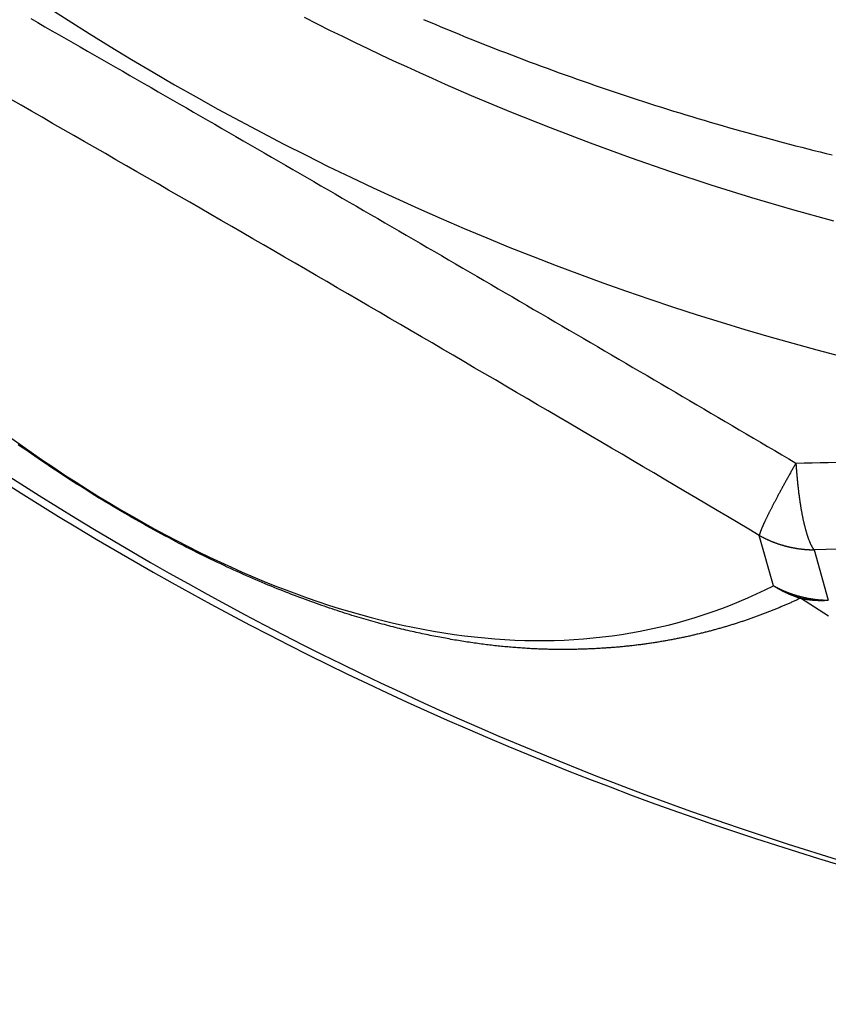
# Model space of a CAD drawing. Extents: x -18.8 to 56.1, y -25 to 61.
# Drawn here: x 30.8 to 32.3, y -25 to -23.2 of the extents above; entities that cross this region are included whole.
import ezdxf

# ---------------------------------------------------------------- set-up
doc = ezdxf.new("R2010")
doc.units = 0
for name, color, linetype in [('1', 4, 'CONTINUOUS'), ('CUT', 7, 'CONTINUOUS'), ('NOCUT', 1, 'CONTINUOUS')]:
    doc.layers.add(name, color=color, linetype=linetype)

msp = doc.modelspace()

# ---------------------------------------------------------------- linework, layer by layer
at = {"layer": '1', "color": 4, "linetype": 'CONTINUOUS'}
for p, q in [((32.177916, -24.255487), (32.152466, -24.165917)), ((32.249899, -24.191558), (32.275349, -24.281128))]:
    msp.add_line(p, q, dxfattribs=at)
at = {"layer": '1', "color": 4}
for points in [[(30.8561, -23.2468, 0), (30.8687, -23.254, 0), (30.8813, -23.2613, 0), (30.8939, -23.2685, 0), (30.9065, -23.2757, 0), (30.9191, -23.2829, 0), (30.9316, -23.2901, 0), (30.9442, -23.2973, 0), (30.9568, -23.3046, 0), (30.9694, -23.3118, 0), (30.982, -23.319, 0), (30.9946, -23.3262, 0), (31.0072, -23.3335, 0), (31.0198, -23.3407, 0), (31.0324, -23.3479, 0), (31.045, -23.3552, 0), (31.0576, -23.3624, 0), (31.0702, -23.3697, 0), (31.0827, -23.3769, 0), (31.0953, -23.3841, 0), (31.1079, -23.3914, 0), (31.1205, -23.3986, 0), (31.1331, -23.4059, 0), (31.1457, -23.4132, 0), (31.1583, -23.4204, 0), (31.1709, -23.4277, 0), (31.1835, -23.4349, 0), (31.1961, -23.4422, 0), (31.2087, -23.4495, 0), (31.2213, -23.4567, 0), (31.2339, -23.464, 0), (31.2465, -23.4713, 0), (31.2591, -23.4786, 0), (31.2717, -23.4858, 0), (31.2843, -23.4931, 0), (31.297, -23.5004, 0), (31.3096, -23.5077, 0), (31.3222, -23.515, 0), (31.3348, -23.5223, 0), (31.3474, -23.5296, 0), (31.36, -23.5369, 0), (31.3726, -23.5442, 0), (31.3852, -23.5514, 0), (31.3978, -23.5587, 0), (31.4104, -23.5661, 0), (31.423, -23.5734, 0), (31.4356, -23.5807, 0), (31.4482, -23.588, 0), (31.4609, -23.5953, 0), (31.4735, -23.6026, 0), (31.4861, -23.6099, 0), (31.4987, -23.6172, 0), (31.5113, -23.6245, 0), (31.5239, -23.6319, 0), (31.5365, -23.6392, 0), (31.5491, -23.6465, 0), (31.5617, -23.6538, 0), (31.5744, -23.6612, 0), (31.587, -23.6685, 0), (31.5996, -23.6758, 0), (31.6122, -23.6832, 0), (31.6248, -23.6905, 0), (31.6374, -23.6978, 0), (31.65, -23.7052, 0), (31.6627, -23.7125, 0), (31.6753, -23.7199, 0), (31.6879, -23.7272, 0), (31.7005, -23.7346, 0), (31.7131, -23.7419, 0), (31.7257, -23.7493, 0), (31.7383, -23.7566, 0), (31.751, -23.764, 0), (31.7636, -23.7713, 0), (31.7762, -23.7787, 0), (31.7888, -23.7861, 0), (31.8014, -23.7934, 0), (31.814, -23.8008, 0), (31.8267, -23.8082, 0), (31.8393, -23.8155, 0), (31.8519, -23.8229, 0), (31.8645, -23.8303, 0), (31.8771, -23.8377, 0), (31.8897, -23.845, 0), (31.9024, -23.8524, 0), (31.915, -23.8598, 0), (31.9276, -23.8672, 0), (31.9402, -23.8746, 0), (31.9528, -23.8819, 0), (31.9654, -23.8893, 0), (31.9781, -23.8967, 0), (31.9907, -23.9041, 0), (32.0033, -23.9115, 0), (32.0159, -23.9189, 0), (32.0285, -23.9263, 0), (32.0411, -23.9337, 0), (32.0537, -23.9411, 0), (32.0664, -23.9485, 0), (32.079, -23.9559, 0), (32.0916, -23.9633, 0), (32.1042, -23.9707, 0), (32.1168, -23.9781, 0), (32.1294, -23.9855, 0), (32.1421, -23.993, 0), (32.1547, -24.0004, 0), (32.1673, -24.0078, 0), (32.1799, -24.0152, 0), (32.1925, -24.0226, 0), (32.2051, -24.03, 0), (32.2177, -24.0375, 0)], [(31.5548, -23.2483, 0), (31.5651, -23.2527, 0), (31.5755, -23.2571, 0), (31.5859, -23.2614, 0), (31.5963, -23.2657, 0), (31.6067, -23.27, 0), (31.6171, -23.2743, 0), (31.6276, -23.2785, 0), (31.638, -23.2827, 0), (31.6485, -23.2869, 0), (31.659, -23.2911, 0), (31.6695, -23.2952, 0), (31.68, -23.2994, 0), (31.6905, -23.3035, 0), (31.701, -23.3075, 0), (31.7116, -23.3116, 0), (31.7221, -23.3156, 0), (31.7327, -23.3196, 0), (31.7433, -23.3236, 0), (31.7539, -23.3275, 0), (31.7645, -23.3314, 0), (31.7751, -23.3353, 0), (31.7857, -23.3392, 0), (31.7963, -23.3431, 0), (31.807, -23.3469, 0), (31.8176, -23.3507, 0), (31.8283, -23.3545, 0), (31.839, -23.3582, 0), (31.8497, -23.3619, 0), (31.8604, -23.3656, 0), (31.8711, -23.3693, 0), (31.8818, -23.373, 0), (31.8925, -23.3766, 0), (31.9032, -23.3802, 0), (31.914, -23.3837, 0), (31.9247, -23.3873, 0), (31.9354, -23.3908, 0), (31.9462, -23.3943, 0), (31.957, -23.3978, 0), (31.9677, -23.4012, 0), (31.9785, -23.4046, 0), (31.9893, -23.408, 0), (32.0001, -23.4114, 0), (32.0109, -23.4147, 0), (32.0217, -23.418, 0), (32.0325, -23.4213, 0), (32.0434, -23.4245, 0), (32.0542, -23.4278, 0), (32.065, -23.431, 0), (32.0759, -23.4342, 0), (32.0867, -23.4373, 0), (32.0975, -23.4404, 0), (32.1084, -23.4435, 0), (32.1192, -23.4466, 0), (32.1301, -23.4496, 0), (32.141, -23.4526, 0), (32.1518, -23.4556, 0), (32.1627, -23.4586, 0), (32.1736, -23.4615, 0), (32.1845, -23.4644, 0), (32.1953, -23.4673, 0), (32.2062, -23.4701, 0), (32.2171, -23.473, 0), (32.228, -23.4758, 0), (32.2389, -23.4785, 0), (32.2498, -23.4813, 0), (32.2607, -23.484, 0), (32.2716, -23.4867, 0), (32.2825, -23.4893, 0)], [(32.1525, -24.1659, 0), (32.1337, -24.1548, 0), (32.1149, -24.1437, 0), (32.0961, -24.1326, 0), (32.0773, -24.1215, 0), (32.0585, -24.1104, 0), (32.0398, -24.0993, 0), (32.021, -24.0882, 0), (32.0022, -24.0771, 0), (31.9834, -24.0661, 0), (31.9646, -24.055, 0), (31.9458, -24.0439, 0), (31.9271, -24.0329, 0), (31.9083, -24.0218, 0), (31.8895, -24.0108, 0), (31.8707, -23.9997, 0), (31.852, -23.9887, 0), (31.8332, -23.9777, 0), (31.8144, -23.9666, 0), (31.7956, -23.9556, 0), (31.7768, -23.9446, 0), (31.7581, -23.9336, 0), (31.7393, -23.9226, 0), (31.7205, -23.9116, 0), (31.7018, -23.9006, 0), (31.683, -23.8896, 0), (31.6642, -23.8786, 0), (31.6454, -23.8677, 0), (31.6267, -23.8567, 0), (31.6079, -23.8457, 0), (31.5891, -23.8348, 0), (31.5704, -23.8238, 0), (31.5516, -23.8129, 0), (31.5328, -23.8019, 0), (31.5141, -23.791, 0), (31.4953, -23.7801, 0), (31.4765, -23.7692, 0), (31.4578, -23.7582, 0), (31.439, -23.7473, 0), (31.4202, -23.7364, 0), (31.4015, -23.7255, 0), (31.3827, -23.7146, 0), (31.364, -23.7037, 0), (31.3452, -23.6928, 0), (31.3264, -23.682, 0), (31.3077, -23.6711, 0), (31.2889, -23.6602, 0), (31.2702, -23.6493, 0), (31.2514, -23.6385, 0), (31.2326, -23.6276, 0), (31.2139, -23.6168, 0), (31.1951, -23.6059, 0), (31.1764, -23.5951, 0), (31.1576, -23.5843, 0), (31.1389, -23.5735, 0), (31.1201, -23.5626, 0), (31.1014, -23.5518, 0), (31.0826, -23.541, 0), (31.0639, -23.5302, 0), (31.0451, -23.5194, 0), (31.0264, -23.5086, 0), (31.0076, -23.4978, 0), (30.9889, -23.4871, 0), (30.9701, -23.4763, 0), (30.9514, -23.4655, 0), (30.9326, -23.4547, 0), (30.9139, -23.444, 0), (30.8951, -23.4332, 0), (30.8764, -23.4225, 0), (30.8576, -23.4117, 0), (30.8389, -23.401, 0), (30.8202, -23.3903, 0)], [(32.226, -24.2776, 0), (32.2246, -24.2783, 0), (32.2231, -24.2789, 0), (32.2217, -24.2796, 0), (32.2202, -24.2803, 0), (32.2188, -24.281, 0), (32.2173, -24.2816, 0), (32.2159, -24.2823, 0), (32.2144, -24.283, 0), (32.2129, -24.2836, 0), (32.2115, -24.2843, 0), (32.21, -24.2849, 0), (32.2085, -24.2856, 0), (32.207, -24.2862, 0), (32.2055, -24.2869, 0), (32.2041, -24.2876, 0), (32.2026, -24.2882, 0), (32.2011, -24.2889, 0), (32.1996, -24.2895, 0), (32.1981, -24.2901, 0), (32.1966, -24.2908, 0), (32.1951, -24.2914, 0), (32.1936, -24.2921, 0), (32.1921, -24.2927, 0), (32.1906, -24.2933, 0), (32.1891, -24.294, 0), (32.1876, -24.2946, 0), (32.186, -24.2952, 0), (32.1845, -24.2959, 0), (32.183, -24.2965, 0), (32.1815, -24.2971, 0), (32.18, -24.2977, 0), (32.1784, -24.2984, 0), (32.1769, -24.299, 0), (32.1753, -24.2996, 0), (32.1738, -24.3002, 0), (32.1723, -24.3008, 0), (32.1707, -24.3014, 0), (32.1692, -24.302, 0), (32.1676, -24.3026, 0), (32.1661, -24.3032, 0), (32.1645, -24.3038, 0), (32.1629, -24.3044, 0), (32.1614, -24.305, 0), (32.1598, -24.3056, 0), (32.1582, -24.3062, 0), (32.1567, -24.3068, 0), (32.1551, -24.3074, 0), (32.1535, -24.308, 0), (32.1519, -24.3086, 0), (32.1503, -24.3092, 0), (32.1487, -24.3098, 0), (32.1471, -24.3103, 0), (32.1456, -24.3109, 0), (32.144, -24.3115, 0), (32.1423, -24.3121, 0), (32.1407, -24.3126, 0), (32.1391, -24.3132, 0), (32.1375, -24.3138, 0), (32.1359, -24.3143, 0), (32.1343, -24.3149, 0), (32.1327, -24.3155, 0), (32.131, -24.316, 0), (32.1294, -24.3166, 0), (32.1278, -24.3171, 0), (32.1261, -24.3177, 0), (32.1245, -24.3182, 0), (32.1229, -24.3188, 0), (32.1212, -24.3193, 0), (32.1196, -24.3199, 0), (32.1179, -24.3204, 0), (32.1163, -24.321, 0), (32.1146, -24.3215, 0), (32.1129, -24.322, 0), (32.1113, -24.3226, 0), (32.1096, -24.3231, 0), (32.1079, -24.3236, 0), (32.1062, -24.3242, 0), (32.1046, -24.3247, 0), (32.1029, -24.3252, 0), (32.1012, -24.3257, 0), (32.0995, -24.3262, 0), (32.0978, -24.3267, 0), (32.0961, -24.3273, 0), (32.0944, -24.3278, 0), (32.0927, -24.3283, 0), (32.091, -24.3288, 0), (32.0893, -24.3293, 0), (32.0876, -24.3298, 0), (32.0858, -24.3303, 0), (32.0841, -24.3308, 0), (32.0824, -24.3313, 0), (32.0807, -24.3317, 0), (32.0789, -24.3322, 0), (32.0772, -24.3327, 0), (32.0754, -24.3332, 0), (32.0737, -24.3337, 0), (32.0719, -24.3342, 0), (32.0702, -24.3346, 0), (32.0684, -24.3351, 0), (32.0667, -24.3356, 0), (32.0649, -24.336, 0), (32.0631, -24.3365, 0), (32.0614, -24.337, 0), (32.0596, -24.3374, 0), (32.0578, -24.3379, 0), (32.056, -24.3383, 0), (32.0542, -24.3388, 0), (32.0525, -24.3392, 0), (32.0507, -24.3397, 0), (32.0489, -24.3401, 0), (32.0471, -24.3406, 0), (32.0453, -24.341, 0), (32.0434, -24.3415, 0), (32.0416, -24.3419, 0), (32.0398, -24.3423, 0), (32.038, -24.3427, 0), (32.0362, -24.3432, 0), (32.0343, -24.3436, 0), (32.0325, -24.344, 0), (32.0307, -24.3444, 0), (32.0288, -24.3449, 0), (32.027, -24.3453, 0), (32.0251, -24.3457, 0), (32.0233, -24.3461, 0), (32.0214, -24.3465, 0), (32.0195, -24.3469, 0), (32.0177, -24.3473, 0), (32.0158, -24.3477, 0), (32.0139, -24.3481, 0), (32.012, -24.3485, 0), (32.0101, -24.3488, 0), (32.0083, -24.3492, 0), (32.0064, -24.3496, 0), (32.0045, -24.35, 0), (32.0026, -24.3504, 0), (32.0006, -24.3507, 0), (31.9987, -24.3511, 0), (31.9968, -24.3515, 0), (31.9949, -24.3518, 0), (31.993, -24.3522, 0), (31.991, -24.3525, 0), (31.9891, -24.3529, 0), (31.9871, -24.3532, 0), (31.9852, -24.3536, 0), (31.9832, -24.3539, 0), (31.9813, -24.3543, 0), (31.9793, -24.3546, 0), (31.9774, -24.3549, 0), (31.9754, -24.3553, 0), (31.9734, -24.3556, 0), (31.9714, -24.3559, 0), (31.9694, -24.3562, 0), (31.9674, -24.3565, 0), (31.9654, -24.3569, 0), (31.9634, -24.3572, 0), (31.9614, -24.3575, 0), (31.9594, -24.3578, 0), (31.9574, -24.3581, 0), (31.9554, -24.3584, 0), (31.9533, -24.3586, 0), (31.9513, -24.3589, 0), (31.9493, -24.3592, 0), (31.9472, -24.3595, 0), (31.9452, -24.3598, 0), (31.9431, -24.36, 0), (31.941, -24.3603, 0), (31.939, -24.3606, 0), (31.9369, -24.3608, 0), (31.9348, -24.3611, 0), (31.9327, -24.3614, 0), (31.9306, -24.3616, 0), (31.9285, -24.3618, 0), (31.9264, -24.3621, 0), (31.9243, -24.3623, 0), (31.9222, -24.3626, 0), (31.9201, -24.3628, 0), (31.918, -24.363, 0), (31.9158, -24.3632, 0), (31.9137, -24.3635, 0), (31.9115, -24.3637, 0), (31.9094, -24.3639, 0), (31.9072, -24.3641, 0), (31.9051, -24.3643, 0), (31.9029, -24.3645, 0), (31.9007, -24.3647, 0), (31.8985, -24.3649, 0), (31.8963, -24.3651, 0), (31.8941, -24.3652, 0), (31.8919, -24.3654, 0), (31.8897, -24.3656, 0), (31.8875, -24.3658, 0), (31.8853, -24.3659, 0), (31.8831, -24.3661, 0), (31.8808, -24.3662, 0), (31.8786, -24.3664, 0), (31.8764, -24.3665, 0), (31.8741, -24.3667, 0), (31.8718, -24.3668, 0), (31.8696, -24.3669, 0), (31.8673, -24.3671, 0), (31.865, -24.3672, 0), (31.8627, -24.3673, 0), (31.8604, -24.3674, 0), (31.8581, -24.3675, 0), (31.8558, -24.3677, 0), (31.8535, -24.3678, 0), (31.8512, -24.3679, 0), (31.8489, -24.3679, 0), (31.8465, -24.368, 0), (31.8442, -24.3681, 0), (31.8418, -24.3682, 0), (31.8395, -24.3683, 0), (31.8371, -24.3683, 0), (31.8348, -24.3684, 0), (31.8324, -24.3685, 0), (31.83, -24.3685, 0), (31.8276, -24.3686, 0), (31.8252, -24.3686, 0), (31.8228, -24.3687, 0), (31.8204, -24.3687, 0), (31.818, -24.3688, 0), (31.8155, -24.3688, 0), (31.8131, -24.3688, 0), (31.8107, -24.3688, 0), (31.8082, -24.3689, 0), (31.8057, -24.3689, 0), (31.8033, -24.3689, 0), (31.8008, -24.3689, 0), (31.7983, -24.3689, 0), (31.7958, -24.3688, 0), (31.7933, -24.3688, 0), (31.7908, -24.3688, 0), (31.7883, -24.3688, 0), (31.7858, -24.3687, 0), (31.7832, -24.3687, 0), (31.7807, -24.3686, 0), (31.7781, -24.3686, 0), (31.7755, -24.3685, 0), (31.773, -24.3685, 0), (31.7704, -24.3684, 0), (31.7678, -24.3683, 0), (31.7652, -24.3682, 0), (31.7626, -24.3681, 0), (31.7599, -24.368, 0), (31.7573, -24.3679, 0), (31.7547, -24.3678, 0), (31.752, -24.3677, 0), (31.7493, -24.3675, 0), (31.7467, -24.3674, 0), (31.744, -24.3673, 0), (31.7413, -24.3671, 0), (31.7386, -24.367, 0), (31.7359, -24.3668, 0), (31.7331, -24.3666, 0), (31.7304, -24.3664, 0), (31.7276, -24.3662, 0), (31.7249, -24.366, 0), (31.7221, -24.3658, 0), (31.7193, -24.3656, 0), (31.7165, -24.3654, 0), (31.7137, -24.3652, 0), (31.7109, -24.3649, 0), (31.708, -24.3647, 0), (31.7052, -24.3644, 0), (31.7023, -24.3642, 0), (31.6995, -24.3639, 0), (31.6966, -24.3636, 0), (31.6937, -24.3633, 0), (31.6908, -24.363, 0), (31.6879, -24.3627, 0), (31.6849, -24.3624, 0), (31.682, -24.3621, 0), (31.679, -24.3618, 0), (31.6761, -24.3614, 0), (31.6731, -24.3611, 0), (31.6701, -24.3607, 0), (31.6671, -24.3603, 0), (31.664, -24.36, 0), (31.661, -24.3596, 0), (31.658, -24.3592, 0), (31.6549, -24.3588, 0), (31.6518, -24.3583, 0), (31.6487, -24.3579, 0), (31.6456, -24.3575, 0), (31.6425, -24.357, 0), (31.6394, -24.3566, 0), (31.6362, -24.3561, 0), (31.633, -24.3556, 0), (31.6299, -24.3551, 0), (31.6267, -24.3546, 0), (31.6235, -24.3541, 0), (31.6203, -24.3536, 0), (31.617, -24.3531, 0), (31.6138, -24.3525, 0), (31.6105, -24.352, 0), (31.6072, -24.3514, 0), (31.6039, -24.3508, 0), (31.6006, -24.3502, 0), (31.5973, -24.3496, 0), (31.5939, -24.349, 0), (31.5906, -24.3484, 0), (31.5872, -24.3478, 0), (31.5838, -24.3471, 0), (31.5804, -24.3465, 0), (31.577, -24.3458, 0), (31.5736, -24.3451, 0), (31.5701, -24.3444, 0), (31.5666, -24.3437, 0), (31.5631, -24.343, 0), (31.5596, -24.3423, 0), (31.5561, -24.3415, 0), (31.5526, -24.3408, 0), (31.549, -24.34, 0), (31.5454, -24.3392, 0), (31.5419, -24.3384, 0), (31.5382, -24.3376, 0), (31.5346, -24.3368, 0), (31.531, -24.336, 0), (31.5273, -24.3351, 0), (31.5236, -24.3343, 0), (31.5199, -24.3334, 0), (31.5161, -24.3325, 0), (31.5124, -24.3316, 0), (31.5086, -24.3307, 0), (31.5048, -24.3297, 0), (31.5009, -24.3288, 0), (31.4971, -24.3278, 0), (31.4932, -24.3268, 0), (31.4893, -24.3258, 0), (31.4854, -24.3247, 0), (31.4814, -24.3237, 0), (31.4775, -24.3226, 0), (31.4735, -24.3215, 0), (31.4694, -24.3204, 0), (31.4654, -24.3193, 0), (31.4613, -24.3181, 0), (31.4572, -24.317, 0), (31.4531, -24.3158, 0), (31.4489, -24.3146, 0), (31.4447, -24.3133, 0), (31.4405, -24.3121, 0), (31.4363, -24.3108, 0), (31.432, -24.3095, 0), (31.4277, -24.3082, 0), (31.4234, -24.3069, 0), (31.419, -24.3055, 0), (31.4146, -24.3041, 0), (31.4102, -24.3027, 0), (31.4058, -24.3012, 0), (31.4013, -24.2998, 0), (31.3968, -24.2983, 0), (31.3923, -24.2968, 0), (31.3877, -24.2952, 0), (31.3831, -24.2937, 0), (31.3785, -24.2921, 0), (31.3738, -24.2905, 0), (31.3691, -24.2888, 0), (31.3644, -24.2871, 0), (31.3596, -24.2854, 0), (31.3548, -24.2837, 0), (31.35, -24.282, 0), (31.3451, -24.2802, 0), (31.3402, -24.2784, 0), (31.3352, -24.2765, 0), (31.3303, -24.2747, 0), (31.3253, -24.2728, 0), (31.3202, -24.2708, 0), (31.3151, -24.2689, 0), (31.31, -24.2669, 0), (31.3049, -24.2648, 0), (31.2997, -24.2628, 0), (31.2945, -24.2607, 0), (31.2892, -24.2585, 0), (31.2839, -24.2564, 0), (31.2786, -24.2542, 0), (31.2732, -24.252, 0), (31.2678, -24.2497, 0), (31.2623, -24.2474, 0), (31.2569, -24.245, 0), (31.2513, -24.2427, 0), (31.2458, -24.2402, 0), (31.2402, -24.2378, 0), (31.2346, -24.2353, 0), (31.2289, -24.2328, 0), (31.2232, -24.2302, 0), (31.2175, -24.2276, 0), (31.2117, -24.225, 0), (31.2059, -24.2223, 0), (31.2, -24.2196, 0), (31.1941, -24.2168, 0), (31.1882, -24.214, 0), (31.1822, -24.2111, 0), (31.1762, -24.2082, 0), (31.1701, -24.2053, 0), (31.164, -24.2023, 0), (31.1578, -24.1992, 0), (31.1517, -24.1962, 0), (31.1454, -24.193, 0), (31.1392, -24.1899, 0), (31.1329, -24.1867, 0), (31.1266, -24.1834, 0), (31.1202, -24.1801, 0), (31.1139, -24.1768, 0), (31.1075, -24.1734, 0), (31.101, -24.17, 0), (31.0946, -24.1666, 0), (31.0881, -24.1631, 0), (31.0817, -24.1596, 0), (31.0751, -24.156, 0), (31.0686, -24.1524, 0), (31.0621, -24.1488, 0), (31.0556, -24.1451, 0), (31.049, -24.1414, 0), (31.0424, -24.1377, 0), (31.0359, -24.1339, 0), (31.0293, -24.1301, 0), (31.0227, -24.1263, 0), (31.0161, -24.1224, 0), (31.0096, -24.1186, 0), (31.003, -24.1147, 0), (30.9965, -24.1107, 0), (30.9899, -24.1068, 0), (30.9834, -24.1028, 0), (30.9769, -24.0989, 0), (30.9704, -24.0949, 0), (30.9639, -24.0908, 0), (30.9574, -24.0868, 0), (30.9509, -24.0827, 0), (30.9445, -24.0787, 0), (30.9381, -24.0746, 0), (30.9317, -24.0705, 0), (30.9253, -24.0664, 0), (30.919, -24.0623, 0), (30.9127, -24.0582, 0), (30.9064, -24.0541, 0), (30.9001, -24.05, 0), (30.8939, -24.0459, 0), (30.8877, -24.0417, 0), (30.8816, -24.0376, 0), (30.8754, -24.0335, 0), (30.8693, -24.0293, 0), (30.8633, -24.0252, 0), (30.8573, -24.0211, 0), (30.8513, -24.017, 0), (30.8454, -24.0129, 0), (30.8395, -24.0088, 0), (30.8337, -24.0047, 0)], [(32.2177, -24.0375, 0), (32.2321, -24.0371, 0), (32.2465, -24.0368, 0), (32.2609, -24.0365, 0), (32.2753, -24.0362, 0), (32.2897, -24.0359, 0)], [(32.2928, -24.1905, 0), (32.2714, -24.191, 0), (32.2499, -24.1916, 0)], [(32.2757, -24.3094, 0), (32.2729, -24.3077, 0), (32.2701, -24.3059, 0), (32.2673, -24.3041, 0), (32.2645, -24.3024, 0), (32.2618, -24.3006, 0), (32.259, -24.2988, 0), (32.2562, -24.2971, 0), (32.2535, -24.2953, 0), (32.2507, -24.2935, 0), (32.248, -24.2918, 0), (32.2452, -24.29, 0), (32.2425, -24.2882, 0), (32.2397, -24.2865, 0), (32.237, -24.2847, 0), (32.2342, -24.2829, 0), (32.2315, -24.2811, 0), (32.2288, -24.2794, 0), (32.226, -24.2776, 0)]]:
    msp.add_polyline3d(points, dxfattribs=at)
at = {"layer": '1', "color": 4, "linetype": 'CONTINUOUS'}
for points in [[(31.3429, -23.2446, 0), (31.3655, -23.256, 0), (31.388, -23.2673, 0), (31.4107, -23.2784, 0), (31.4334, -23.2894, 0), (31.4561, -23.3003, 0), (31.4789, -23.3111, 0), (31.5018, -23.3218, 0), (31.5247, -23.3324, 0), (31.5476, -23.3428, 0), (31.5707, -23.3531, 0), (31.5937, -23.3633, 0), (31.6169, -23.3734, 0), (31.64, -23.3834, 0)], [(31.64, -23.3834, 0), (31.71, -23.4126, 0), (31.7805, -23.4408, 0), (31.8514, -23.4678, 0), (31.9227, -23.4938, 0), (31.9944, -23.5186, 0), (32.0665, -23.5424, 0), (32.1389, -23.565, 0), (32.2117, -23.5864, 0), (32.2848, -23.6068, 0)], [(30.8168, -23.9897, 0), (30.8369, -24.004, 0), (30.8569, -24.0181, 0), (30.877, -24.0319, 0), (30.897, -24.0453, 0), (30.917, -24.0586, 0), (30.9369, -24.0715, 0), (30.9569, -24.0841, 0), (30.9768, -24.0965, 0), (30.9967, -24.1086, 0), (31.0165, -24.1204, 0), (31.0363, -24.1319, 0), (31.0561, -24.1432, 0), (31.0759, -24.1541, 0), (31.0956, -24.1648, 0), (31.1153, -24.1751, 0), (31.1349, -24.1852, 0), (31.1545, -24.195, 0), (31.1741, -24.2045, 0), (31.1936, -24.2138, 0), (31.2131, -24.2227, 0), (31.2325, -24.2313, 0), (31.2519, -24.2397, 0), (31.2713, -24.2477, 0), (31.2906, -24.2555, 0), (31.3098, -24.2629, 0), (31.329, -24.2701, 0), (31.3481, -24.277, 0), (31.3672, -24.2836, 0), (31.3862, -24.2898, 0), (31.4052, -24.2958, 0), (31.4241, -24.3015, 0), (31.4429, -24.3069, 0), (31.4617, -24.312, 0), (31.4804, -24.3168, 0), (31.4991, -24.3213, 0), (31.5177, -24.3255, 0), (31.5362, -24.3294, 0), (31.5546, -24.333, 0), (31.573, -24.3363, 0), (31.5913, -24.3393, 0), (31.6096, -24.342, 0), (31.6278, -24.3444, 0), (31.6459, -24.3465, 0), (31.6639, -24.3483, 0), (31.6818, -24.3499, 0), (31.6997, -24.3511, 0), (31.7175, -24.352, 0), (31.7352, -24.3526, 0), (31.7528, -24.3529, 0), (31.7703, -24.3529, 0), (31.7878, -24.3526, 0), (31.8051, -24.352, 0), (31.8224, -24.3511, 0), (31.8396, -24.3499, 0), (31.8567, -24.3484, 0), (31.8737, -24.3465, 0), (31.8906, -24.3444, 0), (31.9074, -24.342, 0), (31.9241, -24.3393, 0), (31.9408, -24.3363, 0), (31.9573, -24.333, 0), (31.9737, -24.3294, 0), (31.9901, -24.3255, 0), (32.0063, -24.3213, 0), (32.0224, -24.3168, 0), (32.0385, -24.312, 0), (32.0544, -24.3069, 0), (32.0702, -24.3015, 0), (32.0859, -24.2958, 0), (32.1015, -24.2899, 0), (32.117, -24.2836, 0), (32.1324, -24.277, 0), (32.1477, -24.2701, 0), (32.1629, -24.263, 0), (32.1779, -24.2555, 0)], [(32.2177, -24.0375, 0), (32.2169, -24.0389, 0), (32.2161, -24.0404, 0), (32.2152, -24.0419, 0), (32.2144, -24.0433, 0), (32.2136, -24.0448, 0), (32.2127, -24.0463, 0), (32.2119, -24.0477, 0), (32.2111, -24.0492, 0), (32.2103, -24.0506, 0), (32.2095, -24.052, 0), (32.2087, -24.0535, 0), (32.2079, -24.0549, 0), (32.2071, -24.0563, 0), (32.2063, -24.0578, 0), (32.2055, -24.0592, 0), (32.2047, -24.0606, 0), (32.2039, -24.062, 0), (32.2031, -24.0634, 0), (32.2023, -24.0648, 0), (32.2016, -24.0662, 0), (32.2008, -24.0676, 0), (32.2, -24.069, 0), (32.1993, -24.0703, 0), (32.1985, -24.0717, 0), (32.1978, -24.0731, 0), (32.197, -24.0744, 0), (32.1963, -24.0758, 0), (32.1955, -24.0771, 0), (32.1948, -24.0785, 0), (32.1941, -24.0798, 0), (32.1934, -24.0811, 0), (32.1926, -24.0824, 0), (32.1919, -24.0838, 0), (32.1912, -24.0851, 0), (32.1905, -24.0864, 0), (32.1898, -24.0877, 0), (32.1891, -24.089, 0), (32.1884, -24.0902, 0), (32.1877, -24.0915, 0), (32.187, -24.0928, 0), (32.1864, -24.094, 0), (32.1857, -24.0953, 0), (32.185, -24.0965, 0), (32.1844, -24.0978, 0), (32.1837, -24.099, 0), (32.1831, -24.1002, 0), (32.1824, -24.1014, 0), (32.1818, -24.1026, 0), (32.1812, -24.1038, 0), (32.1805, -24.105, 0), (32.1799, -24.1062, 0), (32.1793, -24.1074, 0), (32.1787, -24.1085, 0), (32.1781, -24.1097, 0), (32.1775, -24.1108, 0), (32.1769, -24.112, 0), (32.1763, -24.1131, 0), (32.1757, -24.1142, 0), (32.1752, -24.1153, 0), (32.1746, -24.1164, 0), (32.1741, -24.1175, 0), (32.1735, -24.1186, 0), (32.173, -24.1197, 0), (32.1724, -24.1207, 0), (32.1719, -24.1218, 0), (32.1713, -24.1228, 0), (32.1708, -24.1239, 0), (32.1703, -24.1249, 0), (32.1698, -24.1259, 0), (32.1693, -24.1269, 0), (32.1688, -24.1279, 0), (32.1683, -24.1289, 0), (32.1678, -24.1299, 0), (32.1674, -24.1308, 0), (32.1669, -24.1318, 0), (32.1664, -24.1327, 0), (32.166, -24.1337, 0), (32.1655, -24.1346, 0), (32.1651, -24.1355, 0), (32.1646, -24.1364, 0), (32.1642, -24.1373, 0), (32.1638, -24.1382, 0), (32.1634, -24.139, 0), (32.163, -24.1399, 0), (32.1626, -24.1407, 0), (32.1622, -24.1416, 0), (32.1618, -24.1424, 0), (32.1614, -24.1432, 0), (32.1611, -24.144, 0), (32.1607, -24.1448, 0), (32.1603, -24.1456, 0), (32.16, -24.1464, 0), (32.1596, -24.1471, 0), (32.1593, -24.1479, 0), (32.159, -24.1486, 0), (32.1587, -24.1493, 0), (32.1583, -24.15, 0), (32.158, -24.1507, 0), (32.1577, -24.1514, 0), (32.1575, -24.1521, 0), (32.1572, -24.1527, 0), (32.1569, -24.1534, 0), (32.1566, -24.154, 0), (32.1564, -24.1547, 0), (32.1561, -24.1553, 0), (32.1559, -24.1559, 0), (32.1556, -24.1565, 0), (32.1554, -24.157, 0), (32.1552, -24.1576, 0), (32.155, -24.1581, 0), (32.1548, -24.1587, 0), (32.1546, -24.1592, 0), (32.1544, -24.1597, 0), (32.1542, -24.1602, 0), (32.154, -24.1607, 0), (32.1539, -24.1612, 0), (32.1537, -24.1617, 0), (32.1535, -24.1621, 0), (32.1534, -24.1625, 0), (32.1533, -24.163, 0), (32.1531, -24.1634, 0), (32.153, -24.1638, 0), (32.1529, -24.1642, 0), (32.1528, -24.1645, 0), (32.1527, -24.1649, 0), (32.1526, -24.1653, 0), (32.1525, -24.1656, 0), (32.1525, -24.1659, 0)], [(32.2177, -24.0375, 0), (32.2178, -24.0392, 0), (32.218, -24.0409, 0), (32.2181, -24.0426, 0), (32.2182, -24.0443, 0), (32.2183, -24.046, 0), (32.2184, -24.0478, 0), (32.2186, -24.0495, 0), (32.2187, -24.0511, 0), (32.2188, -24.0528, 0), (32.219, -24.0545, 0), (32.2191, -24.0562, 0), (32.2192, -24.0579, 0), (32.2194, -24.0596, 0), (32.2195, -24.0612, 0), (32.2197, -24.0629, 0), (32.2198, -24.0646, 0), (32.22, -24.0662, 0), (32.2201, -24.0679, 0), (32.2203, -24.0695, 0), (32.2205, -24.0712, 0), (32.2206, -24.0728, 0), (32.2208, -24.0744, 0), (32.221, -24.076, 0), (32.2211, -24.0777, 0), (32.2213, -24.0793, 0), (32.2215, -24.0809, 0), (32.2217, -24.0825, 0), (32.2219, -24.0841, 0), (32.2221, -24.0856, 0), (32.2222, -24.0872, 0), (32.2224, -24.0888, 0), (32.2226, -24.0903, 0), (32.2228, -24.0919, 0), (32.223, -24.0934, 0), (32.2232, -24.095, 0), (32.2234, -24.0965, 0), (32.2236, -24.098, 0), (32.2238, -24.0996, 0), (32.224, -24.1011, 0), (32.2243, -24.1026, 0), (32.2245, -24.1041, 0), (32.2247, -24.1055, 0), (32.2249, -24.107, 0), (32.2251, -24.1085, 0), (32.2254, -24.11, 0), (32.2256, -24.1114, 0), (32.2258, -24.1128, 0), (32.226, -24.1143, 0), (32.2263, -24.1157, 0), (32.2265, -24.1171, 0), (32.2267, -24.1185, 0), (32.227, -24.1199, 0), (32.2272, -24.1213, 0), (32.2275, -24.1227, 0), (32.2277, -24.124, 0), (32.228, -24.1254, 0), (32.2282, -24.1268, 0), (32.2285, -24.1281, 0), (32.2287, -24.1294, 0), (32.229, -24.1307, 0), (32.2292, -24.132, 0), (32.2295, -24.1333, 0), (32.2298, -24.1346, 0), (32.23, -24.1359, 0), (32.2303, -24.1372, 0), (32.2306, -24.1384, 0), (32.2308, -24.1397, 0), (32.2311, -24.1409, 0), (32.2314, -24.1421, 0), (32.2317, -24.1433, 0), (32.2319, -24.1445, 0), (32.2322, -24.1457, 0), (32.2325, -24.1469, 0), (32.2328, -24.148, 0), (32.2331, -24.1492, 0), (32.2333, -24.1503, 0), (32.2336, -24.1515, 0), (32.2339, -24.1526, 0), (32.2342, -24.1537, 0), (32.2345, -24.1548, 0), (32.2348, -24.1559, 0), (32.2351, -24.1569, 0), (32.2354, -24.158, 0), (32.2357, -24.159, 0), (32.236, -24.1601, 0), (32.2363, -24.1611, 0), (32.2366, -24.1621, 0), (32.2369, -24.1631, 0), (32.2372, -24.1641, 0), (32.2375, -24.165, 0), (32.2378, -24.166, 0), (32.2381, -24.1669, 0), (32.2384, -24.1678, 0), (32.2387, -24.1688, 0), (32.2391, -24.1697, 0), (32.2394, -24.1705, 0), (32.2397, -24.1714, 0), (32.24, -24.1723, 0), (32.2403, -24.1731, 0), (32.2406, -24.174, 0), (32.241, -24.1748, 0), (32.2413, -24.1756, 0), (32.2416, -24.1764, 0), (32.2419, -24.1772, 0), (32.2422, -24.1779, 0), (32.2426, -24.1787, 0), (32.2429, -24.1794, 0), (32.2432, -24.1801, 0), (32.2435, -24.1808, 0), (32.2439, -24.1815, 0), (32.2442, -24.1822, 0), (32.2445, -24.1829, 0), (32.2449, -24.1835, 0), (32.2452, -24.1842, 0), (32.2455, -24.1848, 0), (32.2459, -24.1854, 0), (32.2462, -24.186, 0), (32.2465, -24.1866, 0), (32.2469, -24.1871, 0), (32.2472, -24.1877, 0), (32.2475, -24.1882, 0), (32.2479, -24.1887, 0), (32.2482, -24.1893, 0), (32.2485, -24.1897, 0), (32.2489, -24.1902, 0), (32.2492, -24.1907, 0), (32.2496, -24.1911, 0), (32.2499, -24.1916, 0)], [(30.8059, -24.0536, 0), (30.8383, -24.0744, 0), (30.8709, -24.095, 0), (30.9036, -24.1154, 0), (30.9364, -24.1355, 0), (30.9694, -24.1554, 0), (31.0025, -24.1752, 0), (31.0357, -24.1947, 0), (31.0691, -24.2139, 0), (31.1025, -24.233, 0), (31.1361, -24.2518, 0), (31.1698, -24.2705, 0), (31.2037, -24.2889, 0), (31.2376, -24.3071, 0), (31.2717, -24.325, 0), (31.3059, -24.3427, 0), (31.3402, -24.3603, 0), (31.3746, -24.3775, 0), (31.4091, -24.3946, 0), (31.4438, -24.4114, 0), (31.4785, -24.4281, 0), (31.5134, -24.4444, 0), (31.5483, -24.4606, 0), (31.5834, -24.4765, 0), (31.6186, -24.4922, 0), (31.6538, -24.5077, 0), (31.6892, -24.5229, 0)], [(32.1525, -24.1659, 0), (32.1532, -24.1663, 0), (32.1538, -24.1667, 0), (32.1545, -24.1671, 0), (32.1552, -24.1674, 0), (32.1559, -24.1678, 0), (32.1566, -24.1682, 0), (32.1573, -24.1686, 0), (32.158, -24.1689, 0), (32.1587, -24.1693, 0), (32.1594, -24.1697, 0), (32.1601, -24.17, 0), (32.1608, -24.1704, 0), (32.1615, -24.1707, 0), (32.1623, -24.1711, 0), (32.163, -24.1714, 0), (32.1637, -24.1718, 0), (32.1644, -24.1721, 0), (32.1651, -24.1724, 0), (32.1658, -24.1728, 0), (32.1665, -24.1731, 0), (32.1673, -24.1734, 0), (32.168, -24.1738, 0), (32.1687, -24.1741, 0), (32.1694, -24.1744, 0), (32.1702, -24.1747, 0), (32.1709, -24.175, 0), (32.1716, -24.1754, 0), (32.1723, -24.1757, 0), (32.1731, -24.176, 0), (32.1738, -24.1763, 0), (32.1745, -24.1766, 0), (32.1753, -24.1769, 0), (32.176, -24.1772, 0), (32.1767, -24.1775, 0), (32.1775, -24.1778, 0), (32.1782, -24.178, 0), (32.179, -24.1783, 0), (32.1797, -24.1786, 0), (32.1804, -24.1789, 0), (32.1812, -24.1792, 0), (32.1819, -24.1794, 0), (32.1827, -24.1797, 0), (32.1834, -24.18, 0), (32.1842, -24.1802, 0), (32.1849, -24.1805, 0), (32.1857, -24.1808, 0), (32.1864, -24.181, 0), (32.1872, -24.1813, 0), (32.1879, -24.1815, 0), (32.1887, -24.1818, 0), (32.1894, -24.182, 0), (32.1902, -24.1822, 0), (32.191, -24.1825, 0), (32.1917, -24.1827, 0), (32.1925, -24.1829, 0), (32.1932, -24.1832, 0), (32.194, -24.1834, 0), (32.1948, -24.1836, 0), (32.1955, -24.1838, 0), (32.1963, -24.1841, 0), (32.1971, -24.1843, 0), (32.1978, -24.1845, 0), (32.1986, -24.1847, 0), (32.1994, -24.1849, 0), (32.2001, -24.1851, 0), (32.2009, -24.1853, 0), (32.2017, -24.1855, 0), (32.2025, -24.1857, 0), (32.2032, -24.1859, 0), (32.204, -24.186, 0), (32.2048, -24.1862, 0), (32.2056, -24.1864, 0), (32.2063, -24.1866, 0), (32.2071, -24.1868, 0), (32.2079, -24.1869, 0), (32.2087, -24.1871, 0), (32.2094, -24.1873, 0), (32.2102, -24.1874, 0), (32.211, -24.1876, 0), (32.2118, -24.1877, 0), (32.2126, -24.1879, 0), (32.2134, -24.188, 0), (32.2141, -24.1882, 0), (32.2149, -24.1883, 0), (32.2157, -24.1885, 0), (32.2165, -24.1886, 0), (32.2173, -24.1887, 0), (32.2181, -24.1889, 0), (32.2189, -24.189, 0), (32.2196, -24.1891, 0), (32.2204, -24.1892, 0), (32.2212, -24.1894, 0), (32.222, -24.1895, 0), (32.2228, -24.1896, 0), (32.2236, -24.1897, 0), (32.2244, -24.1898, 0), (32.2252, -24.1899, 0), (32.226, -24.19, 0), (32.2268, -24.1901, 0), (32.2276, -24.1902, 0), (32.2284, -24.1903, 0), (32.2291, -24.1904, 0), (32.2299, -24.1905, 0), (32.2307, -24.1905, 0), (32.2315, -24.1906, 0), (32.2323, -24.1907, 0), (32.2331, -24.1908, 0), (32.2339, -24.1908, 0), (32.2347, -24.1909, 0), (32.2355, -24.191, 0), (32.2363, -24.191, 0), (32.2371, -24.1911, 0), (32.2379, -24.1911, 0), (32.2387, -24.1912, 0), (32.2395, -24.1912, 0), (32.2403, -24.1913, 0), (32.2411, -24.1913, 0), (32.2419, -24.1914, 0), (32.2427, -24.1914, 0), (32.2435, -24.1914, 0), (32.2443, -24.1914, 0), (32.2451, -24.1915, 0), (32.2459, -24.1915, 0), (32.2467, -24.1915, 0), (32.2475, -24.1915, 0), (32.2483, -24.1915, 0), (32.2491, -24.1916, 0), (32.2499, -24.1916, 0)], [(32.1779, -24.2555, 0), (32.1783, -24.2557, 0), (32.1786, -24.2559, 0), (32.179, -24.2562, 0), (32.1793, -24.2564, 0), (32.1797, -24.2566, 0), (32.18, -24.2568, 0), (32.1804, -24.257, 0), (32.1807, -24.2572, 0), (32.1811, -24.2575, 0), (32.1815, -24.2577, 0), (32.1818, -24.2579, 0), (32.1822, -24.2581, 0), (32.1825, -24.2583, 0), (32.1829, -24.2585, 0), (32.1832, -24.2587, 0), (32.1836, -24.2589, 0), (32.184, -24.2592, 0), (32.1843, -24.2594, 0), (32.1847, -24.2596, 0), (32.185, -24.2598, 0), (32.1854, -24.26, 0), (32.1858, -24.2602, 0), (32.1861, -24.2604, 0), (32.1865, -24.2606, 0), (32.1868, -24.2608, 0), (32.1872, -24.261, 0), (32.1876, -24.2612, 0), (32.1879, -24.2614, 0), (32.1883, -24.2616, 0), (32.1887, -24.2618, 0), (32.189, -24.262, 0), (32.1894, -24.2622, 0), (32.1898, -24.2624, 0), (32.1901, -24.2626, 0), (32.1905, -24.2628, 0), (32.1909, -24.263, 0), (32.1912, -24.2632, 0), (32.1916, -24.2634, 0), (32.192, -24.2636, 0), (32.1923, -24.2638, 0), (32.1927, -24.264, 0), (32.1931, -24.2642, 0), (32.1934, -24.2644, 0), (32.1938, -24.2645, 0), (32.1942, -24.2647, 0), (32.1945, -24.2649, 0), (32.1949, -24.2651, 0), (32.1953, -24.2653, 0), (32.1957, -24.2655, 0), (32.196, -24.2657, 0), (32.1964, -24.2658, 0), (32.1968, -24.266, 0), (32.1971, -24.2662, 0), (32.1975, -24.2664, 0), (32.1979, -24.2666, 0), (32.1983, -24.2668, 0), (32.1986, -24.2669, 0), (32.199, -24.2671, 0), (32.1994, -24.2673, 0), (32.1998, -24.2675, 0), (32.2001, -24.2676, 0), (32.2005, -24.2678, 0), (32.2009, -24.268, 0), (32.2013, -24.2682, 0), (32.2016, -24.2683, 0), (32.202, -24.2685, 0), (32.2024, -24.2687, 0), (32.2028, -24.2688, 0), (32.2032, -24.269, 0), (32.2035, -24.2692, 0), (32.2039, -24.2694, 0), (32.2043, -24.2695, 0), (32.2047, -24.2697, 0), (32.2051, -24.2699, 0), (32.2054, -24.27, 0), (32.2058, -24.2702, 0), (32.2062, -24.2703, 0), (32.2066, -24.2705, 0), (32.207, -24.2707, 0), (32.2073, -24.2708, 0), (32.2077, -24.271, 0), (32.2081, -24.2712, 0), (32.2085, -24.2713, 0), (32.2089, -24.2715, 0), (32.2093, -24.2716, 0), (32.2096, -24.2718, 0), (32.21, -24.2719, 0), (32.2104, -24.2721, 0), (32.2108, -24.2722, 0), (32.2112, -24.2724, 0), (32.2116, -24.2725, 0), (32.212, -24.2727, 0), (32.2123, -24.2729, 0), (32.2127, -24.273, 0), (32.2131, -24.2731, 0), (32.2135, -24.2733, 0), (32.2139, -24.2734, 0), (32.2143, -24.2736, 0), (32.2147, -24.2737, 0), (32.2151, -24.2739, 0), (32.2154, -24.274, 0), (32.2158, -24.2742, 0), (32.2162, -24.2743, 0), (32.2166, -24.2745, 0), (32.217, -24.2746, 0), (32.2174, -24.2747, 0), (32.2178, -24.2749, 0), (32.2182, -24.275, 0), (32.2186, -24.2751, 0), (32.2189, -24.2753, 0), (32.2193, -24.2754, 0), (32.2197, -24.2756, 0), (32.2201, -24.2757, 0), (32.2205, -24.2758, 0), (32.2209, -24.276, 0), (32.2213, -24.2761, 0), (32.2217, -24.2762, 0), (32.2221, -24.2763, 0), (32.2225, -24.2765, 0), (32.2229, -24.2766, 0), (32.2233, -24.2767, 0), (32.2237, -24.2769, 0), (32.2241, -24.277, 0), (32.2244, -24.2771, 0), (32.2248, -24.2772, 0), (32.2252, -24.2774, 0), (32.2256, -24.2775, 0), (32.226, -24.2776, 0)], [(32.1779, -24.2555, 0), (32.1786, -24.2559, 0), (32.1793, -24.2563, 0), (32.18, -24.2566, 0), (32.1807, -24.257, 0), (32.1814, -24.2574, 0), (32.1821, -24.2578, 0), (32.1828, -24.2581, 0), (32.1835, -24.2585, 0), (32.1842, -24.2589, 0), (32.1849, -24.2592, 0), (32.1856, -24.2596, 0), (32.1863, -24.2599, 0), (32.187, -24.2603, 0), (32.1877, -24.2606, 0), (32.1884, -24.261, 0), (32.1891, -24.2613, 0), (32.1898, -24.2617, 0), (32.1906, -24.262, 0), (32.1913, -24.2623, 0), (32.192, -24.2627, 0), (32.1927, -24.263, 0), (32.1934, -24.2633, 0), (32.1942, -24.2637, 0), (32.1949, -24.264, 0), (32.1956, -24.2643, 0), (32.1963, -24.2646, 0), (32.1971, -24.2649, 0), (32.1978, -24.2652, 0), (32.1985, -24.2655, 0), (32.1992, -24.2658, 0), (32.2, -24.2662, 0), (32.2007, -24.2664, 0), (32.2015, -24.2667, 0), (32.2022, -24.267, 0), (32.2029, -24.2673, 0), (32.2037, -24.2676, 0), (32.2044, -24.2679, 0), (32.2051, -24.2682, 0), (32.2059, -24.2685, 0), (32.2066, -24.2687, 0), (32.2074, -24.269, 0), (32.2081, -24.2693, 0), (32.2089, -24.2695, 0), (32.2096, -24.2698, 0), (32.2104, -24.2701, 0), (32.2111, -24.2703, 0), (32.2119, -24.2706, 0), (32.2126, -24.2708, 0), (32.2134, -24.2711, 0), (32.2141, -24.2713, 0), (32.2149, -24.2716, 0), (32.2157, -24.2718, 0), (32.2164, -24.272, 0), (32.2172, -24.2723, 0), (32.2179, -24.2725, 0), (32.2187, -24.2727, 0), (32.2195, -24.273, 0), (32.2202, -24.2732, 0), (32.221, -24.2734, 0), (32.2218, -24.2736, 0), (32.2225, -24.2738, 0), (32.2233, -24.274, 0), (32.2241, -24.2743, 0), (32.2248, -24.2745, 0), (32.2256, -24.2747, 0), (32.2264, -24.2749, 0), (32.2271, -24.2751, 0), (32.2279, -24.2752, 0), (32.2287, -24.2754, 0), (32.2295, -24.2756, 0), (32.2302, -24.2758, 0), (32.231, -24.276, 0), (32.2318, -24.2762, 0), (32.2326, -24.2763, 0), (32.2333, -24.2765, 0), (32.2341, -24.2767, 0), (32.2349, -24.2768, 0), (32.2357, -24.277, 0), (32.2365, -24.2772, 0), (32.2372, -24.2773, 0), (32.238, -24.2775, 0), (32.2388, -24.2776, 0), (32.2396, -24.2778, 0), (32.2404, -24.2779, 0), (32.2412, -24.278, 0), (32.2419, -24.2782, 0), (32.2427, -24.2783, 0), (32.2435, -24.2784, 0), (32.2443, -24.2786, 0), (32.2451, -24.2787, 0), (32.2459, -24.2788, 0), (32.2467, -24.2789, 0), (32.2475, -24.279, 0), (32.2483, -24.2792, 0), (32.249, -24.2793, 0), (32.2498, -24.2794, 0), (32.2506, -24.2795, 0), (32.2514, -24.2796, 0), (32.2522, -24.2797, 0), (32.253, -24.2798, 0), (32.2538, -24.2799, 0), (32.2546, -24.2799, 0), (32.2554, -24.28, 0), (32.2562, -24.2801, 0), (32.257, -24.2802, 0), (32.2578, -24.2803, 0), (32.2586, -24.2803, 0), (32.2594, -24.2804, 0), (32.2602, -24.2805, 0), (32.261, -24.2805, 0), (32.2618, -24.2806, 0), (32.2626, -24.2807, 0), (32.2634, -24.2807, 0), (32.2642, -24.2808, 0), (32.265, -24.2808, 0), (32.2657, -24.2808, 0), (32.2665, -24.2809, 0), (32.2673, -24.2809, 0), (32.2681, -24.281, 0), (32.2689, -24.281, 0), (32.2697, -24.281, 0), (32.2705, -24.281, 0), (32.2713, -24.2811, 0), (32.2721, -24.2811, 0), (32.2729, -24.2811, 0), (32.2737, -24.2811, 0), (32.2745, -24.2811, 0), (32.2753, -24.2811, 0)], [(32.226, -24.2776, 0), (32.2264, -24.2777, 0), (32.2268, -24.2778, 0), (32.2272, -24.2778, 0), (32.2275, -24.2779, 0), (32.2279, -24.278, 0), (32.2283, -24.2781, 0), (32.2287, -24.2781, 0), (32.229, -24.2782, 0), (32.2294, -24.2783, 0), (32.2298, -24.2784, 0), (32.2302, -24.2784, 0), (32.2305, -24.2785, 0), (32.2309, -24.2786, 0), (32.2313, -24.2787, 0), (32.2317, -24.2787, 0), (32.2321, -24.2788, 0), (32.2324, -24.2789, 0), (32.2328, -24.2789, 0), (32.2332, -24.279, 0), (32.2336, -24.2791, 0), (32.2339, -24.2791, 0), (32.2343, -24.2792, 0), (32.2347, -24.2793, 0), (32.2351, -24.2793, 0), (32.2355, -24.2794, 0), (32.2358, -24.2794, 0), (32.2362, -24.2795, 0), (32.2366, -24.2796, 0), (32.237, -24.2796, 0), (32.2374, -24.2797, 0), (32.2378, -24.2797, 0), (32.2381, -24.2798, 0), (32.2385, -24.2798, 0), (32.2389, -24.2799, 0), (32.2393, -24.2799, 0), (32.2397, -24.28, 0), (32.24, -24.28, 0), (32.2404, -24.2801, 0), (32.2408, -24.2801, 0), (32.2412, -24.2802, 0), (32.2416, -24.2802, 0), (32.242, -24.2803, 0), (32.2423, -24.2803, 0), (32.2427, -24.2804, 0), (32.2431, -24.2804, 0), (32.2435, -24.2805, 0), (32.2439, -24.2805, 0), (32.2443, -24.2805, 0), (32.2446, -24.2806, 0), (32.245, -24.2806, 0), (32.2454, -24.2807, 0), (32.2458, -24.2807, 0), (32.2462, -24.2807, 0), (32.2466, -24.2808, 0), (32.247, -24.2808, 0), (32.2473, -24.2809, 0), (32.2477, -24.2809, 0), (32.2481, -24.2809, 0), (32.2485, -24.281, 0), (32.2489, -24.281, 0), (32.2493, -24.281, 0), (32.2497, -24.281, 0), (32.25, -24.2811, 0), (32.2504, -24.2811, 0), (32.2508, -24.2811, 0), (32.2512, -24.2812, 0), (32.2516, -24.2812, 0), (32.252, -24.2812, 0), (32.2524, -24.2812, 0), (32.2527, -24.2813, 0), (32.2531, -24.2813, 0), (32.2535, -24.2813, 0), (32.2539, -24.2813, 0), (32.2543, -24.2813, 0), (32.2547, -24.2814, 0), (32.2551, -24.2814, 0), (32.2555, -24.2814, 0), (32.2558, -24.2814, 0), (32.2562, -24.2814, 0), (32.2566, -24.2814, 0), (32.257, -24.2814, 0), (32.2574, -24.2815, 0), (32.2578, -24.2815, 0), (32.2582, -24.2815, 0), (32.2586, -24.2815, 0), (32.259, -24.2815, 0), (32.2593, -24.2815, 0), (32.2597, -24.2815, 0), (32.2601, -24.2815, 0), (32.2605, -24.2815, 0), (32.2609, -24.2815, 0), (32.2613, -24.2815, 0), (32.2617, -24.2815, 0), (32.2621, -24.2815, 0), (32.2625, -24.2815, 0), (32.2628, -24.2815, 0), (32.2632, -24.2815, 0), (32.2636, -24.2815, 0), (32.264, -24.2815, 0), (32.2644, -24.2815, 0), (32.2648, -24.2815, 0), (32.2652, -24.2815, 0), (32.2656, -24.2815, 0), (32.266, -24.2815, 0), (32.2664, -24.2815, 0), (32.2667, -24.2815, 0), (32.2671, -24.2815, 0), (32.2675, -24.2815, 0), (32.2679, -24.2815, 0), (32.2683, -24.2815, 0), (32.2687, -24.2815, 0), (32.2691, -24.2814, 0), (32.2695, -24.2814, 0), (32.2699, -24.2814, 0), (32.2703, -24.2814, 0), (32.2707, -24.2814, 0), (32.271, -24.2814, 0), (32.2714, -24.2814, 0), (32.2718, -24.2813, 0), (32.2722, -24.2813, 0), (32.2726, -24.2813, 0), (32.273, -24.2813, 0), (32.2734, -24.2813, 0), (32.2738, -24.2812, 0), (32.2742, -24.2812, 0), (32.2746, -24.2812, 0), (32.275, -24.2812, 0), (32.2753, -24.2811, 0)], [(31.6892, -24.5229, 0), (31.7737, -24.5582, 0), (31.8588, -24.5922, 0), (31.9443, -24.6248, 0), (32.0304, -24.6562, 0), (32.1169, -24.6861, 0), (32.2039, -24.7148, 0), (32.2913, -24.7421, 0)]]:
    msp.add_polyline3d(points, dxfattribs=at)
at = {"layer": 'CUT', "color": 1}
for centre, radius, start, end in [((33.979877, -19.105397), 5.892246, 228.6534438, 253.0075996), ((33.994653, -19.057046), 5.942804, 253.0075996, 277.1606697)]:
    msp.add_arc(centre, radius, start, end, dxfattribs=at)
at = {"layer": 'NOCUT', "color": 7}
msp.add_arc((33.499, -19.2), 4.8, 211.188622, 348.284148, dxfattribs=at)

doc.saveas('drawing.dxf')
